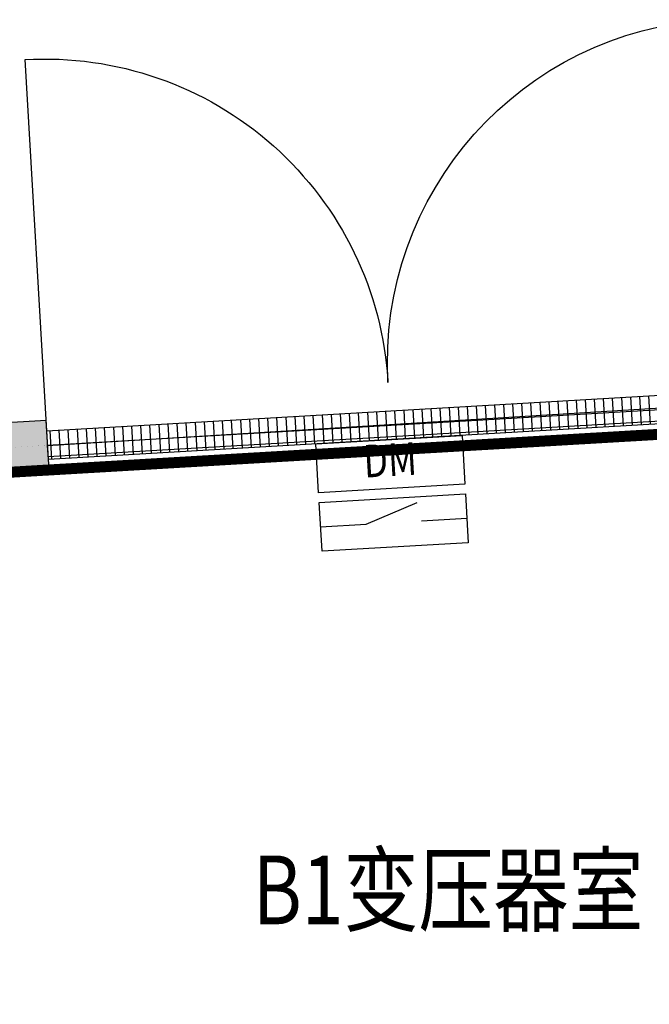
# Model space of a CAD drawing. Extents: x -18544 to 30524, y -18704 to 15676.
# Drawn here: x 3275 to 5567, y 5034 to 8619 of the extents above; entities that cross this region are included whole.
import ezdxf
from ezdxf.enums import TextEntityAlignment as Align

# ---------------------------------------------------------------- set-up
doc = ezdxf.new("R2010")
doc.units = 0
doc.layers.get('0').update_dxf_attribs({"linetype": 'CONTINUOUS'})
for name, color, linetype in [('BORDER', 15, 'CONTINUOUS'), ('door', 7, 'CONTINUOUS'), ('Equipment-DM', 4, 'CONTINUOUS'), ('SPACE', 7, 'CONTINUOUS'), ('wall', 7, 'CONTINUOUS')]:
    doc.layers.add(name, color=color, linetype=linetype)
doc.layers.add('mono-door', color=4, linetype='CONTINUOUS', plot=False)
doc.layers.add('mono-outerwall', color=6, linetype='CONTINUOUS', plot=False)
doc.styles.get("Standard").update_dxf_attribs({"font": 'txt', "width": 0.8, "height": 100})
doc.styles.add('宋体', font='txt', dxfattribs={"width": 0.8})

# ---------------------------------------------------------------- blocks, each defined once
blk = doc.blocks.new('*U187')
for p, q in [((140, 75), (300, 132.4)), ((0, 75), (140, 75)), ((450, 75), (310, 75))]:
    blk.add_line(p, q)
for points in [[(0, 330), (450, 330), (450, 180), (0, 180)], [(0, 150), (450, 150), (450, 0), (0, 0)]]:
    blk.add_lwpolyline(points, close=True)
at = {"color": 0, "lineweight": 100, "width": 0.8}
blk.add_text('DM', height=100, dxfattribs=at).set_placement((225, 255), align=Align.MIDDLE)
blk = doc.blocks.new('*X181')
at = {"layer": 'door'}
for p, q in [((-31.2, 1495.7), (31.2, 1495.7)), ((-24.8, 0), (-24.8, 1500)), ((-31.2, 1475.9), (31.2, 1475.9)), ((-31.2, 1456), (31.2, 1456)), ((-31.2, 1436.2), (31.2, 1436.2)), ((-31.2, 1416.4), (31.2, 1416.4)), ((-31.2, 1396.5), (31.2, 1396.5)), ((-31.2, 1376.7), (31.2, 1376.7)), ((-31.2, 1356.8), (31.2, 1356.8)), ((-31.2, 1337), (31.2, 1337)), ((-31.2, 1317.1), (31.2, 1317.1)), ((-31.2, 1297.3), (31.2, 1297.3)), ((-31.2, 1277.5), (31.2, 1277.5)), ((-31.2, 1257.6), (31.2, 1257.6)), ((-31.2, 1237.8), (31.2, 1237.8)), ((-31.2, 1217.9), (31.2, 1217.9)), ((-31.2, 1198.1), (31.2, 1198.1)), ((-31.2, 1178.2), (31.2, 1178.2)), ((-31.2, 1158.4), (31.2, 1158.4)), ((-31.2, 1138.5), (31.2, 1138.5)), ((-31.2, 1118.7), (31.2, 1118.7)), ((-31.2, 1098.9), (31.2, 1098.9)), ((-31.2, 1079), (31.2, 1079)), ((-31.2, 1059.2), (31.2, 1059.2)), ((-31.2, 1039.3), (31.2, 1039.3)), ((-31.2, 1019.5), (31.2, 1019.5)), ((-31.2, 999.6), (31.2, 999.6)), ((-31.2, 979.8), (31.2, 979.8)), ((-31.2, 960), (31.2, 960)), ((-31.2, 940.1), (31.2, 940.1)), ((-31.2, 920.3), (31.2, 920.3)), ((-31.2, 900.4), (31.2, 900.4)), ((-31.2, 880.6), (31.2, 880.6)), ((-31.2, 860.7), (31.2, 860.7)), ((-31.2, 840.9), (31.2, 840.9)), ((-31.2, 821), (31.2, 821)), ((-31.2, 801.2), (31.2, 801.2)), ((-31.2, 781.4), (31.2, 781.4)), ((-31.2, 761.5), (31.2, 761.5)), ((-31.2, 741.7), (31.2, 741.7)), ((-31.2, 721.8), (31.2, 721.8)), ((-31.2, 702), (31.2, 702)), ((-31.2, 682.1), (31.2, 682.1)), ((-31.2, 662.3), (31.2, 662.3)), ((-31.2, 642.5), (31.2, 642.5)), ((-31.2, 622.6), (31.2, 622.6)), ((-31.2, 602.8), (31.2, 602.8)), ((-31.2, 582.9), (31.2, 582.9)), ((-31.2, 563.1), (31.2, 563.1)), ((-31.2, 543.2), (31.2, 543.2)), ((-31.2, 523.4), (31.2, 523.4)), ((-31.2, 503.5), (31.2, 503.5)), ((-31.2, 483.7), (31.2, 483.7)), ((-31.2, 463.9), (31.2, 463.9)), ((-31.2, 444), (31.2, 444)), ((-31.2, 424.2), (31.2, 424.2)), ((-31.2, 404.3), (31.2, 404.3)), ((-31.2, 384.5), (31.2, 384.5)), ((-31.2, 364.6), (31.2, 364.6)), ((-31.2, 344.8), (31.2, 344.8)), ((-31.2, 325), (31.2, 325)), ((-31.2, 305.1), (31.2, 305.1)), ((-31.2, 285.3), (31.2, 285.3)), ((-31.2, 265.4), (31.2, 265.4)), ((-31.2, 245.6), (31.2, 245.6)), ((-31.2, 225.7), (31.2, 225.7)), ((-31.2, 205.9), (31.2, 205.9)), ((-31.2, 186), (31.2, 186)), ((-31.2, 166.2), (31.2, 166.2)), ((-31.2, 146.4), (31.2, 146.4)), ((-31.2, 126.5), (31.2, 126.5)), ((-31.2, 106.7), (31.2, 106.7)), ((-31.2, 86.8), (31.2, 86.8)), ((-31.2, 67), (31.2, 67)), ((-31.2, 47.1), (31.2, 47.1)), ((-31.2, 27.3), (31.2, 27.3)), ((-31.2, 7.5), (31.2, 7.5))]:
    blk.add_line(p, q, dxfattribs=at)
blk = doc.blocks.new('*U180')
blk.add_line((-31.25, 0), (0, 0))
at = {"layer": 'door'}
for p, q in [((-31.25, 1500), (-31.25, 0)), ((31.25, 1500), (-31.25, 1500)), ((31.25, 0), (31.25, 1500)), ((31.25, 1500), (843.75, 1500)), ((-31.25, 0), (31.25, 0)), ((31.25, 0), (843.75, 0))]:
    blk.add_line(p, q, dxfattribs=at)
for centre, start, end in [((93.75, 1500), 270, 0), ((93.75, 0), 0, 90)]:
    blk.add_arc(centre, 750, start, end, dxfattribs=at)
blk.add_blockref('*X181', (0, 0), dxfattribs=at)

msp = doc.modelspace()

# ---------------------------------------------------------------- hatches: boundary and pattern name
at = {"layer": 'wall', "linetype": 'Continuous'}
h = msp.add_hatch(dxfattribs=at)
h.set_pattern_fill('AR-B816', color=256, scale=0.4, style=0)
h.set_pattern_definition([(0, (-901165.29, -35155.52), (0, 81.28), []), (90, (-901165.29, -35155.52), (-81.28, 81.28), [81.28, -81.28])])
h.paths.add_polyline_path([(-13052.9, 6019.2), (-13064.5, 6198.4), (-15709.9, 6043.7), (-15709.9, 1629.5), (14891.9, 1629.5), (13554.7, 7755), (12064.6, 7667.8), (12075.8, 7487.7), (13411.8, 7565.8), (14668.3, 1809.5), (7070.1, 1809.5), (7070.1, 7195.2), (10079.2, 7371), (10068.1, 7551.1), (5866.9, 7305.4), (5877.9, 7125.5), (6890.1, 7184.7), (6890.1, 1809.5), (2570.1, 1809.5), (2570.1, 6932.2), (3382.2, 6979.7), (3371, 7159.5), (1334.2, 7040.4), (1342.7, 6860.5), (2388, 6921.6), (2390.1, 1809.5), (-4229.9, 1809.5), (-4227.7, 6535), (-653.9, 6741.4), (-662.4, 6921.2), (-5429.6, 6644.9), (-5418.5, 6465.4), (-4409.9, 6524.3), (-4409.9, 1809.5), (-8729.9, 1809.5), (-8728.5, 6272), (-7914.1, 6319.5), (-7926.8, 6498.8), (-11067.4, 6315.2), (-11057.2, 6135.9), (-8908.6, 6261.4), (-8909.9, 1809.5), (-15529.9, 1809.5), (-15529.9, 5874.5)])

# ---------------------------------------------------------------- linework, layer by layer
at = {"layer": 'BORDER', "const_width": 40}
msp.add_lwpolyline([(-11757, 6095), (10690, 7406.7)], dxfattribs=at)
at = {"layer": 'mono-door'}
msp.add_line((3376.6, 7069.6), (5872.4, 7215), dxfattribs=at)
at = {"layer": 'mono-door', "lineweight": -3}
msp.add_line((3376.7, 7068.5), (5872, 7221.7), dxfattribs=at)
at = {"layer": 'mono-outerwall', "lineweight": -3, "const_width": 0.1}
msp.add_lwpolyline([(-15619.9, 5958.6), (-15619.9, 1719.5), (-8819.9, 1719.5), (14780.1, 1719.5), (13483.3, 7660.4), (-15619.9, 5958.6)], dxfattribs=at)
at = {"layer": 'wall'}
msp.add_lwpolyline([(10068.1, 7551.1), (5866.9, 7305.4), (5877.9, 7125.5), (6890.1, 7184.7), (6890.1, 1809.5), (2570.1, 1809.5), (2570.1, 6932.2), (3382.2, 6979.7), (3371, 7159.5), (1334.2, 7040.4), (1342.7, 6860.5), (2388, 6921.6), (2390.1, 1809.5), (-4229.9, 1809.5)], dxfattribs=at)

# ---------------------------------------------------------------- block references
at = {"layer": 'door', "xscale": -1.666705351647182, "yscale": 1.666705351643031, "zscale": 1.666705351632608, "rotation": 273.3339794846346}
msp.add_blockref('*U180', (3376.6, 7069.6), dxfattribs=at)
at = {"layer": 'Equipment-DM', "xscale": 1.185513793242047, "yscale": 1.185513793352754, "zscale": 1.185513793341231, "rotation": 3.333979484631551}
msp.add_blockref('*U187', (4375.3, 6683.7), dxfattribs=at)

# ---------------------------------------------------------------- texts
at = {"layer": 'SPACE', "style": '宋体', "width": 0.8}
msp.add_text('B1变压器室', height=250, dxfattribs=at).set_placement((4122.7, 5325.8))

doc.saveas('drawing.dxf')
